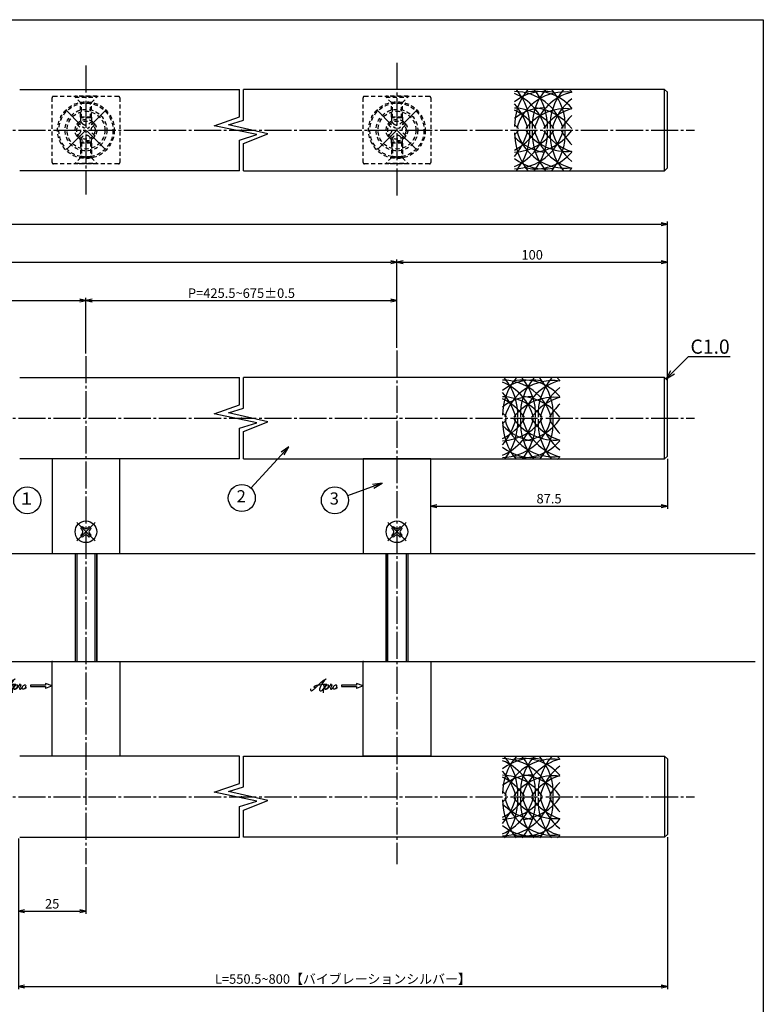
# Model space of a CAD drawing. Units: inches. Extents: x 384 to 6899, y -231 to 444.
# Drawn here: x 6624 to 6899, y -35 to 329 of the extents above; entities that cross this region are included whole.
import ezdxf
from ezdxf import colors
from ezdxf.entities.mleader import LeaderData, LeaderLine
from ezdxf.enums import TextEntityAlignment as Align
from ezdxf.math import Vec2, Vec3

# ---------------------------------------------------------------- set-up
doc = ezdxf.new("R2010")
doc.units = ezdxf.units.IN
doc.header["$MEASUREMENT"] = 0
doc.linetypes.add('CENS', pattern=[13, 10, -1, 1, -1])
doc.linetypes.add('HIDS', pattern=[2.5, 1.5, -1])
for name, color, linetype in [('01-下書線', 251, 'Continuous'), ('02-実線-1', 7, 'Continuous'), ('03-細線', 1, 'Continuous'), ('04-破線-1', 5, 'HIDS'), ('06-中心線', 1, 'CENS'), ('09-文字', 4, 'Continuous'), ('10-寸法', 3, 'Continuous'), ('11-ﾈｼﾞ関連', 7, 'Continuous'), ('12-企業ﾏｰｸ', 9, 'Continuous'), ('図枠', 7, 'Continuous')]:
    doc.layers.add(name, color=color, linetype=linetype)
doc.styles.add('STD', font='TXT.shx', dxfattribs={"bigfont": 'bigfont.shx'})
doc.dimstyles.new('1：1', dxfattribs={"dimscale": 1.5, "dimtxt": 3.5, "dimasz": 2.3, "dimexe": 1, "dimexo": 1, "dimgap": 1, "dimtad": 3, "dimdsep": 46, "dimtxsty": 'STD', "dimblk1": 'ARRI', "dimblk2": 'ARRI', "dimsah": 1, "dimcen": 0, "dimclrd": 3, "dimclre": 3, "dimclrt": 4, "dimadec": 0, "dimazin": 0, "dimtfac": 0.7, "dimtmove": 0, "dimatfit": 0, "dimldrblk": 'ARRI', "dimfxl": 1, "dimtvp": 1, "dimtolj": 1, "dimtzin": 0, "dimarcsym": 0})

# ---------------------------------------------------------------- blocks, each defined once
blk = doc.blocks.new('A$C7BA27C1A')
at = {"layer": '06-中心線', "color": 1, "linetype": 'CENS'}
for p, q in [((-0.04, -10.11), (-0.04, 10.29)), ((-10.24, 0.09), (10.16, 0.09))]:
    blk.add_line(p, q, dxfattribs=at)
at = {"layer": '11-ﾈｼﾞ関連', "color": 5, "linetype": 'HIDS'}
for p, q in [((-0.84, 3.99), (0.76, 3.99)), ((-0.84, 2.64), (-0.84, 3.99)), ((0.76, 3.99), (0.76, 2.64)), ((-3.94, -0.71), (-3.94, 0.89)), ((-3.94, 0.89), (-2.59, 0.89)), ((2.51, 0.89), (3.86, 0.89)), ((3.86, 0.89), (3.86, -0.71)), ((-2.59, -0.71), (-3.94, -0.71)), ((-0.84, -3.81), (-0.84, -2.46)), ((0.76, -2.46), (0.76, -3.81)), ((3.86, -0.71), (2.51, -0.71)), ((0.76, -3.81), (-0.84, -3.81))]:
    blk.add_line(p, q, dxfattribs=at)
for radius in [7.7, 7]:
    blk.add_circle((-0.04, 0.09), radius, dxfattribs=at)
for centre, start, end in [((-2.59, 2.64), 270, 0), ((2.51, 2.64), 180, 270), ((-2.59, -2.46), 0, 90), ((2.51, -2.46), 90, 180)]:
    blk.add_arc(centre, 1.75, start, end, dxfattribs=at)
blk = doc.blocks.new('ARRI')
at = {"color": 0, "linetype": 'ByBlock'}
for p, q in [((0, 0), (-1, 0.21)), ((-1, -0.21), (0, 0)), ((0, 0), (-1, 0))]:
    blk.add_line(p, q, dxfattribs=at)
blk = doc.blocks.new('*D131')
at = {"color": 3, "lineweight": -2, "transparency": 16777216}
for p, q in [((6243.7, 195.88), (6243.7, 254.69)), ((6246, 253.69), (6861.4, 253.69)), ((6863.7, 233.27), (6863.7, 254.69))]:
    blk.add_line(p, q, dxfattribs=at)
at = {"layer": 'Defpoints', "color": 0, "transparency": 16777216}
for p in [(6863.7, 253.69), (6863.7, 232.27), (6243.7, 194.88)]:
    blk.add_point(p, dxfattribs=at)
at = {"color": 3, "lineweight": -2, "transparency": 16777216, "xscale": 2.3, "yscale": 2.3, "zscale": 2.3, "rotation": 180}
blk.add_blockref('ARRI', (6243.7, 253.69), dxfattribs=at)
at = {"color": 3, "lineweight": -2, "transparency": 16777216, "xscale": 2.3, "yscale": 2.3, "zscale": 2.3}
blk.add_blockref('ARRI', (6863.7, 253.69), dxfattribs=at)
at = {"color": 4, "transparency": 16777216, "insert": (6555.95, 256.44), "char_height": 3.5, "attachment_point": 5, "style": 'STD'}
blk.add_mtext('\\A1;L=1701~2200', dxfattribs=at)
blk = doc.blocks.new('*D132')
at = {"color": 3, "lineweight": -2, "transparency": 16777216}
for p, q in [((6458.7, 207.88), (6458.7, 226.39)), ((6648.7, 205.88), (6648.7, 226.39)), ((6461, 225.39), (6646.4, 225.39))]:
    blk.add_line(p, q, dxfattribs=at)
at = {"layer": 'Defpoints', "color": 0, "transparency": 16777216}
for p in [(6648.7, 225.39), (6458.7, 206.88), (6648.7, 204.88)]:
    blk.add_point(p, dxfattribs=at)
at = {"color": 3, "lineweight": -2, "transparency": 16777216, "xscale": 2.3, "yscale": 2.3, "zscale": 2.3, "rotation": 180}
blk.add_blockref('ARRI', (6458.7, 225.39), dxfattribs=at)
at = {"color": 3, "lineweight": -2, "transparency": 16777216, "xscale": 2.3, "yscale": 2.3, "zscale": 2.3}
blk.add_blockref('ARRI', (6648.7, 225.39), dxfattribs=at)
at = {"color": 4, "transparency": 16777216, "insert": (6551.08, 228.14), "char_height": 3.5, "attachment_point": 5, "style": 'STD'}
blk.add_mtext('\\A1;P=650±0.5', dxfattribs=at)
blk = doc.blocks.new('*D135')
at = {"color": 3, "lineweight": -2, "transparency": 16777216}
for p, q in [((6623.7, 26.38), (6623.7, -29.29)), ((6863.7, 26.88), (6863.7, -29.29)), ((6626, -28.29), (6861.4, -28.29))]:
    blk.add_line(p, q, dxfattribs=at)
at = {"layer": 'Defpoints', "color": 0, "transparency": 16777216}
for p in [(6623.7, 27.38), (6863.7, 27.88), (6863.7, -28.29)]:
    blk.add_point(p, dxfattribs=at)
at = {"color": 3, "lineweight": -2, "transparency": 16777216, "xscale": 2.3, "yscale": 2.3, "zscale": 2.3, "rotation": 180}
blk.add_blockref('ARRI', (6623.7, -28.29), dxfattribs=at)
at = {"color": 3, "lineweight": -2, "transparency": 16777216, "xscale": 2.3, "yscale": 2.3, "zscale": 2.3}
blk.add_blockref('ARRI', (6863.7, -28.29), dxfattribs=at)
at = {"color": 4, "transparency": 16777216, "insert": (6743.7, -25.54), "char_height": 3.5, "attachment_point": 5, "style": 'STD'}
blk.add_mtext('\\A1;L=550.5~800【バイブレーションシルバー】', dxfattribs=at)
blk = doc.blocks.new('*D136')
at = {"color": 3, "lineweight": -2, "transparency": 16777216}
for p, q in [((6343.7, 207.88), (6343.7, 240.57)), ((6763.7, 207.88), (6763.7, 240.57)), ((6346, 239.57), (6761.4, 239.57))]:
    blk.add_line(p, q, dxfattribs=at)
at = {"layer": 'Defpoints', "color": 0, "transparency": 16777216}
for p in [(6763.7, 239.57), (6343.7, 206.88), (6763.7, 206.88)]:
    blk.add_point(p, dxfattribs=at)
at = {"color": 3, "lineweight": -2, "transparency": 16777216, "xscale": 2.3, "yscale": 2.3, "zscale": 2.3, "rotation": 180}
blk.add_blockref('ARRI', (6343.7, 239.57), dxfattribs=at)
at = {"color": 3, "lineweight": -2, "transparency": 16777216, "xscale": 2.3, "yscale": 2.3, "zscale": 2.3}
blk.add_blockref('ARRI', (6763.7, 239.57), dxfattribs=at)
at = {"color": 4, "transparency": 16777216, "insert": (6553.7, 242.32), "char_height": 3.5, "attachment_point": 5, "style": 'STD'}
blk.add_mtext('\\A1;P=1501~2000±0.5', dxfattribs=at)
blk = doc.blocks.new('*D137')
at = {"color": 3, "lineweight": -2, "transparency": 16777216}
for p, q in [((6648.7, 205.88), (6648.7, 226.39)), ((6763.7, 207.88), (6763.7, 226.39)), ((6651, 225.39), (6761.4, 225.39))]:
    blk.add_line(p, q, dxfattribs=at)
at = {"layer": 'Defpoints', "color": 0, "transparency": 16777216}
for p in [(6763.7, 225.39), (6648.7, 204.88), (6763.7, 206.88)]:
    blk.add_point(p, dxfattribs=at)
at = {"color": 3, "lineweight": -2, "transparency": 16777216, "xscale": 2.3, "yscale": 2.3, "zscale": 2.3, "rotation": 180}
blk.add_blockref('ARRI', (6648.7, 225.39), dxfattribs=at)
at = {"color": 3, "lineweight": -2, "transparency": 16777216, "xscale": 2.3, "yscale": 2.3, "zscale": 2.3}
blk.add_blockref('ARRI', (6763.7, 225.39), dxfattribs=at)
at = {"color": 4, "transparency": 16777216, "insert": (6706.2, 228.14), "char_height": 3.5, "attachment_point": 5, "style": 'STD'}
blk.add_mtext('\\A1;P=425.5~675±0.5', dxfattribs=at)
blk = doc.blocks.new('*D138')
at = {"color": 3, "lineweight": -2, "transparency": 16777216}
for p, q in [((6763.7, 207.88), (6763.7, 240.57)), ((6863.7, 194.88), (6863.7, 240.57)), ((6766, 239.57), (6861.4, 239.57))]:
    blk.add_line(p, q, dxfattribs=at)
at = {"layer": 'Defpoints', "color": 0, "transparency": 16777216}
for p in [(6863.7, 239.57), (6763.7, 206.88), (6863.7, 193.88)]:
    blk.add_point(p, dxfattribs=at)
at = {"color": 3, "lineweight": -2, "transparency": 16777216, "xscale": 2.3, "yscale": 2.3, "zscale": 2.3, "rotation": 180}
blk.add_blockref('ARRI', (6763.7, 239.57), dxfattribs=at)
at = {"color": 3, "lineweight": -2, "transparency": 16777216, "xscale": 2.3, "yscale": 2.3, "zscale": 2.3}
blk.add_blockref('ARRI', (6863.7, 239.57), dxfattribs=at)
at = {"color": 4, "transparency": 16777216, "insert": (6813.7, 242.32), "char_height": 3.5, "attachment_point": 5, "style": 'STD'}
blk.add_mtext('\\A1;100', dxfattribs=at)
blk = doc.blocks.new('*D139')
at = {"color": 3, "lineweight": -2, "transparency": 16777216}
for p, q in [((6863.7, 166.88), (6863.7, 148.38)), ((6778.5, 149.38), (6861.4, 149.38))]:
    blk.add_line(p, q, dxfattribs=at)
at = {"layer": 'Defpoints', "color": 0, "transparency": 16777216}
for p in [(6863.7, 167.88), (6776.2, 149.38), (6863.7, 149.38)]:
    blk.add_point(p, dxfattribs=at)
at = {"color": 3, "lineweight": -2, "transparency": 16777216, "xscale": 2.3, "yscale": 2.3, "zscale": 2.3, "rotation": 180}
blk.add_blockref('ARRI', (6776.2, 149.38), dxfattribs=at)
at = {"color": 3, "lineweight": -2, "transparency": 16777216, "xscale": 2.3, "yscale": 2.3, "zscale": 2.3}
blk.add_blockref('ARRI', (6863.7, 149.38), dxfattribs=at)
at = {"color": 4, "transparency": 16777216, "insert": (6819.95, 152.13), "char_height": 3.5, "attachment_point": 5, "style": 'STD'}
blk.add_mtext('\\A1;87.5', dxfattribs=at)
blk = doc.blocks.new('_Open30')
at = {"color": 0, "linetype": 'ByBlock', "lineweight": -2}
for p, q in [((-1, 0.27), (0, 0)), ((0, 0), (-1, -0.27)), ((0, 0), (-1, 0))]:
    blk.add_line(p, q, dxfattribs=at)
blk = doc.blocks.new('SR_08')
at = {"color": 1, "linetype": 'CENS'}
for p, q in [((0, -4.8), (0, 4.8)), ((-4.8, 0), (4.8, 0))]:
    blk.add_line(p, q, dxfattribs=at)
at = {"color": 7, "linetype": 'Continuous'}
for p, q in [((-2.25, -0.5), (-2.25, 0.5)), ((-2.25, 0.5), (-1.5, 0.5)), ((-0.5, 2.25), (0.5, 2.25)), ((-0.5, 1.5), (-0.5, 2.25)), ((0.5, 2.25), (0.5, 1.5)), ((1.5, 0.5), (2.25, 0.5)), ((2.25, 0.5), (2.25, -0.5)), ((-1.5, -0.5), (-2.25, -0.5)), ((-0.5, -2.25), (-0.5, -1.5)), ((0.5, -2.25), (-0.5, -2.25)), ((0.5, -1.5), (0.5, -2.25)), ((2.25, -0.5), (1.5, -0.5))]:
    blk.add_line(p, q, dxfattribs=at)
blk.add_circle((0, 0), 4, dxfattribs=at)
for centre, start, end in [((-1.5, 1.5), 270, 0), ((1.5, 1.5), 180, 270), ((-1.5, -1.5), 0, 90), ((1.5, -1.5), 90, 180)]:
    blk.add_arc(centre, 1, start, end, dxfattribs=at)
blk = doc.blocks.new('*D157')
at = {"color": 3, "lineweight": -2, "transparency": 16777216}
for p, q in [((6623.7, 24.88), (6623.7, -1.46)), ((6648.7, 15.88), (6648.7, -1.46)), ((6626, -0.46), (6646.4, -0.46))]:
    blk.add_line(p, q, dxfattribs=at)
at = {"layer": 'Defpoints', "color": 0, "transparency": 16777216}
for p in [(6623.7, 25.88), (6648.7, 16.88), (6648.7, -0.46)]:
    blk.add_point(p, dxfattribs=at)
at = {"color": 3, "lineweight": -2, "transparency": 16777216, "xscale": 2.3, "yscale": 2.3, "zscale": 2.3, "rotation": 180}
blk.add_blockref('ARRI', (6623.7, -0.46), dxfattribs=at)
at = {"color": 3, "lineweight": -2, "transparency": 16777216, "xscale": 2.3, "yscale": 2.3, "zscale": 2.3}
blk.add_blockref('ARRI', (6648.7, -0.46), dxfattribs=at)
at = {"color": 4, "transparency": 16777216, "insert": (6636.2, 2.29), "char_height": 3.5, "attachment_point": 5, "style": 'STD'}
blk.add_mtext('\\A1;25', dxfattribs=at)
blk = doc.blocks.new('A$C4c27dc7f')
at = {"layer": '12-企業ﾏｰｸ'}
for points, knots in [([(-5.16, -1.05), (-5.16, -1.24), (-5.17, -1.5), (-5.02, -1.65), (-4.83, -1.82), (-4.58, -1.68), (-4.41, -1.57), (-4.03, -1.34), (-3.7, -1.04), (-3.39, -0.74), (-2.61, 0.03), (-1.86, 0.85), (-1.02, 1.56), (-0.61, 1.91), (-0.18, 2.23), (0.3, 2.47), (0.4, 2.52), (0.51, 2.57), (0.62, 2.61), (0.54, 2.58), (0.46, 2.49), (0.4, 2.44), (0.17, 2.25), (-0.03, 2.03), (-0.21, 1.8), (-0.84, 1.01), (-1.35, 0.14), (-1.67, -0.82), (-1.74, -1.04), (-1.82, -1.31), (-1.76, -1.54), (-1.69, -1.8), (-1.39, -1.82), (-1.17, -1.75), (-0.86, -1.66), (-0.6, -1.41), (-0.41, -1.15), (-0.14, -0.78), (0.12, -0.4), (0.35, 0), (0.43, 0.13), (0.51, 0.26), (0.57, 0.39), (0.43, 0.15), (0.3, -0.1), (0.17, -0.36), (-0.06, -0.82), (-0.29, -1.3), (-0.41, -1.81), (-0.46, -2.02), (-0.51, -2.24), (-0.48, -2.45)], [0, 0, 0, 0, 1, 1, 1, 2, 2, 2, 3, 3, 3, 4, 4, 4, 5, 5, 5, 6, 6, 6, 7, 7, 7, 8, 8, 8, 9, 9, 9, 10, 10, 10, 11, 11, 11, 12, 12, 12, 13, 13, 13, 14, 14, 14, 15, 15, 15, 16, 16, 16, 17, 17, 17, 17]), ([(-3.22, -0.56), (-3.38, -0.58), (-3.58, -0.58), (-3.73, -0.51), (-3.82, -0.47), (-3.87, -0.4), (-3.86, -0.31), (-3.84, -0.22), (-3.78, -0.13), (-3.7, -0.06), (-3.55, 0.07), (-3.34, 0.13), (-3.15, 0.19), (-2.92, 0.25), (-2.69, 0.31), (-2.46, 0.36), (-2.44, 0.37), (-2.42, 0.37), (-2.4, 0.38), (-2.33, 0.39), (-2.27, 0.41), (-2.2, 0.42), (-1.63, 0.53), (-1.05, 0.6), (-0.47, 0.66), (-0.22, 0.69), (0.02, 0.71), (0.26, 0.73), (0.5, 0.74), (0.72, 0.75), (0.97, 0.74)], [0, 0, 0, 0, 1, 1, 1, 2, 2, 2, 3, 3, 3, 4, 4, 4, 5, 5, 5, 6, 6, 6, 7, 7, 7, 8, 8, 8, 9, 9, 9, 10, 10, 10, 10]), ([(0.14, -0.42), (0.28, -0.18), (0.46, 0), (0.68, 0.18), (0.87, 0.33), (1.18, 0.55), (1.44, 0.47), (1.63, 0.41), (1.6, 0.19), (1.57, 0.04), (1.52, -0.19), (1.4, -0.4), (1.26, -0.58), (1.08, -0.83), (0.77, -1.12), (0.45, -1.17), (0.02, -1.23), (0, -0.74), (0.1, -0.5)], [0, 0, 0, 0, 1, 1, 1, 2, 2, 2, 3, 3, 3, 4, 4, 4, 5, 5, 5, 6, 6, 6, 6]), ([(0.28, -1.16), (0.39, -1.19), (0.51, -1.17), (0.62, -1.15), (0.76, -1.11), (0.9, -1.05), (1.04, -0.98), (1.23, -0.88), (1.42, -0.76), (1.58, -0.6), (1.74, -0.44), (1.88, -0.27), (2.01, -0.08), (2.13, 0.1), (2.26, 0.29), (2.35, 0.49), (2.39, 0.58), (2.41, 0.68), (2.43, 0.77), (2.43, 0.77), (2.4, 0.54), (2.55, 0.52), (2.63, 0.52), (2.76, 0.51), (2.81, 0.43), (2.84, 0.39), (2.83, 0.33), (2.81, 0.29), (2.63, -0.07), (2.38, -0.43), (2.32, -0.83), (2.3, -0.92), (2.28, -1.04), (2.34, -1.11), (2.4, -1.19), (2.53, -1.14), (2.6, -1.1), (2.77, -1), (2.91, -0.84), (3.04, -0.7), (3.2, -0.51), (3.33, -0.33), (3.43, -0.17)], [0, 0, 0, 0, 1, 1, 1, 2, 2, 2, 3, 3, 3, 4, 4, 4, 5, 5, 5, 6, 6, 6, 7, 7, 7, 8, 8, 8, 9, 9, 9, 10, 10, 10, 11, 11, 11, 12, 12, 12, 13, 13, 13, 14, 14, 14, 14]), ([(4.18, 0.46), (4.1, 0.45), (4.02, 0.43), (3.96, 0.39), (3.76, 0.29), (3.62, 0.11), (3.5, -0.06), (3.43, -0.16), (3.37, -0.27), (3.32, -0.38), (3.32, -0.38), (2.99, -1.07), (3.45, -1.19), (3.45, -1.19), (3.87, -1.34), (4.37, -0.61), (4.47, -0.47), (4.52, -0.3), (4.54, -0.13), (4.56, 0.03), (4.57, 0.23), (4.46, 0.36), (4.39, 0.44), (4.28, 0.47), (4.18, 0.46)], [0, 0, 0, 0, 1, 1, 1, 2, 2, 2, 3, 3, 3, 4, 4, 4, 5, 5, 5, 6, 6, 6, 7, 7, 7, 8, 8, 8, 8]), ([(4.3, -0.7), (4.22, -0.7), (4.2, -0.84), (4.28, -0.87), (4.37, -0.9), (4.46, -0.85), (4.52, -0.8), (4.67, -0.69), (4.78, -0.55), (4.84, -0.38)], [0, 0, 0, 0, 1, 1, 1, 2, 2, 2, 3, 3, 3, 3])]:
    blk.add_open_spline(points, degree=3, knots=knots, dxfattribs=at)
blk.add_point((-0.16, 0.08), dxfattribs=at)
blk = doc.blocks.new('A$C39bb88a5')
at = {"layer": '12-企業ﾏｰｸ'}
for p, q in [((-2.19, -10.04), (-7.69, -10.04)), ((-7.69, -10.04), (-7.69, -10.54)), ((-7.69, -10.54), (-2.19, -10.54)), ((0.31, -10.29), (-2.19, -9.38)), ((-2.19, -9.38), (-2.19, -10.04)), ((0.31, -10.29), (-2.19, -11.2)), ((-2.19, -10.54), (-2.19, -11.2))]:
    blk.add_line(p, q, dxfattribs=at)
blk.add_point((0.31, -1.29), dxfattribs=at)
at = {"layer": '10-寸法'}
blk.add_blockref('A$C4c27dc7f', (-14.03, -10.36), dxfattribs=at)

msp = doc.modelspace()

# ---------------------------------------------------------------- linework, layer by layer
at = {"layer": '01-下書線', "linetype": 'Continuous'}
for p, q in [((6705.446, 293.361), (6705.446, 303.442)), ((6706.946, 292.102), (6706.946, 303.442)), ((6696.058, 290.087), (6705.446, 293.361)), ((6701.432, 290.374), (6706.946, 292.102)), ((6711.877, 286.797), (6696.058, 290.087)), ((6715.998, 287.102), (6701.432, 290.374)), ((6705.446, 284.781), (6711.877, 286.797)), ((6705.446, 273.442), (6705.446, 284.781)), ((6706.946, 283.523), (6715.998, 287.102)), ((6706.946, 273.442), (6706.946, 283.523)), ((6705.446, 186.802), (6705.446, 196.883)), ((6706.946, 185.543), (6706.946, 196.883)), ((6696.058, 183.528), (6705.446, 186.802)), ((6711.877, 180.238), (6696.058, 183.528)), ((6701.432, 183.815), (6706.946, 185.543)), ((6715.998, 180.543), (6701.432, 183.815)), ((6705.446, 178.222), (6711.877, 180.238)), ((6706.946, 176.964), (6715.998, 180.543)), ((6705.446, 166.883), (6705.446, 178.222)), ((6706.946, 166.883), (6706.946, 176.964)), ((6705.446, 46.802), (6705.446, 56.883)), ((6706.946, 45.543), (6706.946, 56.883)), ((6696.058, 43.528), (6705.446, 46.802)), ((6701.432, 43.815), (6706.946, 45.543)), ((6715.998, 40.543), (6701.432, 43.815)), ((6711.877, 40.238), (6696.058, 43.528)), ((6705.446, 38.222), (6711.877, 40.238)), ((6706.946, 36.964), (6715.998, 40.543)), ((6705.446, 26.883), (6705.446, 38.222)), ((6706.946, 26.883), (6706.946, 36.964))]:
    msp.add_line(p, q, dxfattribs=at)
at = {"layer": '01-下書線', "color": 0}
for p, q in [((6095.174, 131.883), (6896.174, 131.883)), ((6095.174, 91.883), (6896.174, 91.883))]:
    msp.add_line(p, q, dxfattribs=at)
at = {"layer": '01-下書線'}
for p in [(6706.196, 288.442), (6706.196, 181.883), (6706.196, 41.883)]:
    msp.add_point(p, dxfattribs=at)
at = {"layer": '02-実線-1'}
for p, q in [((6624.197, 303.442), (6705.446, 303.442)), ((6862.696, 273.442), (6862.696, 303.442)), ((6705.446, 273.442), (6624.197, 273.442)), ((6624.197, 196.883), (6705.446, 196.883)), ((6862.696, 166.883), (6862.696, 196.883)), ((6705.446, 166.883), (6624.197, 166.883)), ((6644.696, 131.883), (6644.696, 91.883)), ((6652.696, 131.883), (6652.696, 91.883)), ((6759.696, 131.883), (6759.696, 91.883)), ((6767.696, 131.883), (6767.696, 91.883)), ((6705.446, 56.883), (6624.197, 56.883)), ((6862.696, 56.883), (6862.696, 26.883)), ((6624.197, 26.883), (6705.446, 26.883))]:
    msp.add_line(p, q, dxfattribs=at)
for points in [[(6706.946, 273.442), (6862.696, 273.442), (6863.696, 274.442), (6863.696, 302.442), (6862.696, 303.442), (6706.946, 303.442)], [(6706.946, 166.883), (6862.696, 166.883), (6863.696, 167.883), (6863.696, 195.883), (6862.696, 196.883), (6706.946, 196.883)], [(6706.946, 56.883), (6862.696, 56.883), (6863.696, 55.883), (6863.696, 27.883), (6862.696, 26.883), (6706.946, 26.883)]]:
    msp.add_lwpolyline(points, dxfattribs=at)
for points in [[(6661.196, 166.883), (6636.196, 166.883), (6636.196, 131.883), (6661.196, 131.883)], [(6776.196, 166.883), (6751.196, 166.883), (6751.196, 131.883), (6776.196, 131.883)], [(6661.196, 56.883), (6636.196, 56.883), (6636.196, 91.883), (6661.196, 91.883)], [(6776.196, 56.883), (6751.196, 56.883), (6751.196, 91.883), (6776.196, 91.883)]]:
    msp.add_lwpolyline(points, close=True, dxfattribs=at)
at = {"layer": '03-細線'}
for centre, radius, start, end in [((6828.312, 289.844), 21.13, 139.94334, 180.13648), ((6818.128, 285.27), 17.5, 79.20707, 128.71741), ((6807.1, 283.987), 18.738, 15.58932, 89.74947), ((6791.885, 289.908), 20.947, 357.57651, 40.24575), ((6825.794, 284.061), 18.5, 82.14575, 164.44261), ((6814.993, 285.27), 17.5, 40.3879, 102.65793), ((6834.682, 289.908), 20.947, 139.75425, 182.42349), ((6798.439, 289.908), 20.947, 357.57651, 40.24575), ((6833.101, 283.844), 19.283, 104.3491, 164.42077), ((6841.236, 289.908), 20.947, 139.75425, 182.42349), ((6804.993, 289.908), 20.947, 357.57651, 40.24575), ((6814.993, 291.238), 17.5, 40.3879, 44.21324), ((6799.592, 283.746), 19.722, 15.51919, 67.36366), ((6841.355, 283.505), 21.012, 128.3359, 164.77665), ((6790.229, 283.262), 22.559, 14.79429, 41.28014), ((6818.128, 279.129), 17.5, 90, 128.71741), ((6806.688, 277.782), 18.808, 36.70256, 88.49547), ((6798.256, 277.095), 20.733, 35.12214, 64.49777), ((6826.097, 277.929), 18.451, 83.07365, 143.04258), ((6813.021, 277.691), 19.04, 36.52392, 84.05649), ((6833.916, 277.422), 19.77, 106.43594, 144.07145), ((6846.026, 275.717), 25.339, 134.32146, 148.32602), ((6806.725, 293.243), 19.09, 271.37338, 344.82145), ((6806.193, 299.477), 19.203, 272.95327, 324.20247), ((6798.941, 293.549), 20.357, 293.88191, 344.89745), ((6797.184, 300.361), 21.722, 297.40475, 326.1001), ((6788.729, 294.163), 24.051, 320.10819, 345.75603), ((6795.33, 277.683), 17.5, 40.3879, 47.29893), ((6795.33, 299.584), 17.5, 312.70107, 319.6121), ((6790.907, 287.329), 21.925, 320.69807, 2.39412), ((6826.105, 293.15), 18.785, 195.13544, 276.77755), ((6826.493, 299.288), 18.74, 216.1051, 275.59995), ((6835.659, 287.329), 21.925, 177.60588, 219.30193), ((6797.461, 287.329), 21.925, 320.69807, 2.39412), ((6833.627, 293.425), 19.791, 195.1724, 254.45013), ((6812.459, 299.594), 19.504, 277.46246, 324.41818), ((6834.692, 299.939), 20.457, 214.86465, 251.85746), ((6842.213, 287.329), 21.925, 177.60588, 219.30193), ((6804.016, 287.329), 21.925, 320.69807, 2.39412), ((6842.384, 293.854), 22.03, 194.75117, 230.33364), ((6848.642, 302.138), 27.888, 209.87924, 223.22765), ((6829.346, 287.412), 22.164, 179.83741, 219.07279), ((6821.268, 299.704), 19.701, 224.35836, 260.82978), ((6818.128, 291.614), 17.5, 231.28259, 280.79293), ((6814.993, 291.614), 17.5, 257.34207, 319.6121), ((6814.993, 285.645), 17.5, 315.78676, 319.6121), ((6823.908, 183.093), 21.13, 139.94334, 180.13648), ((6787.48, 183.157), 20.947, 357.57651, 40.24575), ((6830.277, 183.157), 20.947, 139.75425, 182.42349), ((6794.034, 183.157), 20.947, 357.57651, 40.24575), ((6836.832, 183.157), 20.947, 139.75425, 182.42349), ((6800.588, 183.157), 20.947, 357.57651, 40.24575), ((6810.588, 184.487), 17.5, 40.3879, 44.21324), ((6813.724, 178.519), 17.5, 79.20707, 128.71741), ((6802.696, 177.236), 18.738, 15.58932, 89.74947), ((6795.187, 176.995), 19.722, 15.51919, 67.36366), ((6821.389, 177.31), 18.5, 82.14575, 164.44261), ((6810.588, 178.519), 17.5, 40.3879, 102.65793), ((6828.696, 177.093), 19.283, 104.3491, 164.42077), ((6836.951, 176.754), 21.012, 128.3359, 164.77665), ((6785.825, 176.511), 22.559, 14.79429, 41.28014), ((6813.724, 172.377), 17.5, 90, 128.71741), ((6802.284, 171.031), 18.808, 36.70256, 88.49547), ((6821.692, 171.178), 18.451, 83.07365, 143.04258), ((6808.617, 170.94), 19.04, 36.52392, 84.05649), ((6829.511, 170.671), 19.77, 106.43594, 144.07145), ((6793.851, 170.344), 20.733, 35.12214, 64.49777), ((6841.621, 168.966), 25.339, 134.32146, 148.32602), ((6790.926, 170.932), 17.5, 40.3879, 47.29893), ((6802.32, 186.492), 19.09, 271.37338, 344.82145), ((6801.788, 192.726), 19.203, 272.95327, 324.20247), ((6794.536, 186.798), 20.357, 293.88191, 344.89745), ((6792.78, 193.609), 21.722, 297.40475, 326.1001), ((6784.325, 187.412), 24.051, 320.10819, 345.75603), ((6824.941, 180.661), 22.164, 179.83741, 219.07279), ((6816.863, 192.953), 19.701, 224.35836, 260.82978), ((6790.926, 192.833), 17.5, 312.70107, 319.6121), ((6786.503, 180.578), 21.925, 320.69807, 2.39412), ((6821.701, 186.399), 18.785, 195.13544, 276.77755), ((6822.089, 192.537), 18.74, 216.1051, 275.59995), ((6831.255, 180.578), 21.925, 177.60588, 219.30193), ((6793.057, 180.578), 21.925, 320.69807, 2.39412), ((6829.223, 186.674), 19.791, 195.1724, 254.45013), ((6808.055, 192.843), 19.504, 277.46246, 324.41818), ((6830.287, 193.188), 20.457, 214.86465, 251.85746), ((6837.809, 180.578), 21.925, 177.60588, 219.30193), ((6799.611, 180.578), 21.925, 320.69807, 2.39412), ((6837.979, 187.103), 22.03, 194.75117, 230.33364), ((6844.238, 195.387), 27.888, 209.87924, 223.22765), ((6813.724, 184.863), 17.5, 231.28259, 280.79293), ((6810.588, 184.863), 17.5, 257.34207, 319.6121), ((6810.588, 178.894), 17.5, 315.78676, 319.6121), ((6823.908, 43.093), 21.13, 139.94334, 180.13648), ((6813.724, 38.519), 17.5, 79.20707, 128.71741), ((6802.696, 37.236), 18.738, 15.58932, 89.74947), ((6795.187, 36.995), 19.722, 15.51919, 67.36366), ((6787.48, 43.157), 20.947, 357.57651, 40.24575), ((6821.389, 37.31), 18.5, 82.14575, 164.44261), ((6810.588, 38.519), 17.5, 40.3879, 102.65793), ((6830.277, 43.157), 20.947, 139.75425, 182.42349), ((6794.034, 43.157), 20.947, 357.57651, 40.24575), ((6828.696, 37.093), 19.283, 104.3491, 164.42077), ((6836.832, 43.157), 20.947, 139.75425, 182.42349), ((6800.588, 43.157), 20.947, 357.57651, 40.24575), ((6810.588, 44.487), 17.5, 40.3879, 44.21324), ((6785.825, 36.511), 22.559, 14.79429, 41.28014), ((6836.951, 36.754), 21.012, 128.3359, 164.77665), ((6813.724, 32.377), 17.5, 90, 128.71741), ((6802.284, 31.031), 18.808, 36.70256, 88.49547), ((6793.851, 30.344), 20.733, 35.12214, 64.49777), ((6821.692, 31.178), 18.451, 83.07365, 143.04258), ((6808.617, 30.94), 19.04, 36.52392, 84.05649), ((6829.511, 30.671), 19.77, 106.43594, 144.07145), ((6790.926, 30.932), 17.5, 40.3879, 47.29893), ((6841.621, 28.966), 25.339, 134.32146, 148.32602), ((6802.32, 46.492), 19.09, 271.37338, 344.82145), ((6801.788, 52.726), 19.203, 272.95327, 324.20247), ((6794.536, 46.798), 20.357, 293.88191, 344.89745), ((6792.78, 53.609), 21.722, 297.40475, 326.1001), ((6784.325, 47.412), 24.051, 320.10819, 345.75603), ((6824.941, 40.661), 22.164, 179.83741, 219.07279), ((6790.926, 52.833), 17.5, 312.70107, 319.6121), ((6786.503, 40.578), 21.925, 320.69807, 2.39412), ((6821.701, 46.399), 18.785, 195.13544, 276.77755), ((6822.089, 52.537), 18.74, 216.1051, 275.59995), ((6831.255, 40.578), 21.925, 177.60588, 219.30193), ((6793.057, 40.578), 21.925, 320.69807, 2.39412), ((6829.223, 46.674), 19.791, 195.1724, 254.45013), ((6808.055, 52.843), 19.504, 277.46246, 324.41818), ((6830.287, 53.188), 20.457, 214.86465, 251.85746), ((6837.809, 40.578), 21.925, 177.60588, 219.30193), ((6799.611, 40.578), 21.925, 320.69807, 2.39412), ((6837.979, 47.103), 22.03, 194.75117, 230.33364), ((6844.238, 55.387), 27.888, 209.87924, 223.22765), ((6816.863, 52.953), 19.701, 224.35836, 260.82978), ((6810.588, 44.863), 17.5, 257.34207, 319.6121), ((6813.724, 44.863), 17.5, 231.28259, 280.79293), ((6810.588, 38.894), 17.5, 315.78676, 319.6121)]:
    msp.add_arc(centre, radius, start, end, dxfattribs=at)
at = {"layer": '04-破線-1'}
for points in [[(6636.696, 300.942), (6660.696, 300.942, -0.4142136), (6661.196, 300.442), (6661.196, 276.442, -0.4142136), (6660.696, 275.942), (6636.696, 275.942, -0.4142136), (6636.196, 276.442), (6636.196, 300.442, -0.4142136)], [(6751.696, 300.942), (6775.696, 300.942, -0.4142136), (6776.196, 300.442), (6776.196, 276.442, -0.4142136), (6775.696, 275.942), (6751.696, 275.942, -0.4142136), (6751.196, 276.442), (6751.196, 300.442, -0.4142136)]]:
    msp.add_lwpolyline(points, format="xyb", close=True, dxfattribs=at)
for centre, radius in [((6648.696, 288.442), 10.5), ((6763.696, 288.442), 10.5), ((6648.696, 288.442), 10), ((6763.696, 288.442), 10)]:
    msp.add_circle(centre, radius, dxfattribs=at)
at = {"layer": '06-中心線'}
for p, q in [((6763.696, 313.305), (6763.696, 263.578)), ((6648.696, 312.305), (6648.696, 264.578)), ((6233.696, 288.442), (6873.696, 288.442)), ((6648.696, 204.883), (6648.696, 16.883)), ((6763.696, 206.883), (6763.696, 16.883)), ((6233.696, 181.883), (6873.696, 181.883)), ((6233.696, 41.883), (6873.696, 41.883))]:
    msp.add_line(p, q, dxfattribs=at)
at = {"layer": '09-文字', "color": 3}
for centre in [(6706.331, 152.354), (6626.987, 151.517), (6740.751, 151.517)]:
    msp.add_circle(centre, 5, dxfattribs=at)
at = {"layer": '11-ﾈｼﾞ関連', "color": 5, "linetype": 'HIDS'}
for p, q in [((6652.696, 300.942), (6644.696, 300.942)), ((6644.696, 300.942), (6644.696, 300.642)), ((6644.696, 300.642), (6652.696, 300.642)), ((6646.696, 298.642), (6644.696, 300.642)), ((6646.696, 293.292), (6646.696, 298.642)), ((6650.696, 298.642), (6646.696, 298.642)), ((6647.046, 298.292), (6646.696, 298.642)), ((6650.346, 298.292), (6650.696, 298.642)), ((6650.696, 298.642), (6652.696, 300.642)), ((6650.696, 293.292), (6650.696, 298.642)), ((6652.696, 300.942), (6652.696, 300.642)), ((6767.696, 300.942), (6759.696, 300.942)), ((6759.696, 300.942), (6759.696, 300.642)), ((6759.696, 300.642), (6767.696, 300.642)), ((6761.696, 298.642), (6759.696, 300.642)), ((6761.696, 293.292), (6761.696, 298.642)), ((6765.696, 298.642), (6761.696, 298.642)), ((6762.046, 298.292), (6761.696, 298.642)), ((6765.346, 298.292), (6765.696, 298.642)), ((6765.696, 298.642), (6767.696, 300.642)), ((6765.696, 293.292), (6765.696, 298.642)), ((6767.696, 300.942), (6767.696, 300.642)), ((6650.696, 298.292), (6646.696, 298.292)), ((6647.046, 292.942), (6647.046, 298.292)), ((6650.346, 292.942), (6650.346, 298.292)), ((6765.696, 298.292), (6761.696, 298.292)), ((6762.046, 292.942), (6762.046, 298.292)), ((6765.346, 292.942), (6765.346, 298.292)), ((6646.696, 293.292), (6647.046, 292.942)), ((6650.696, 293.292), (6646.696, 293.292)), ((6650.346, 292.942), (6647.046, 292.942)), ((6650.696, 293.292), (6650.346, 292.942)), ((6761.696, 293.292), (6762.046, 292.942)), ((6765.696, 293.292), (6761.696, 293.292)), ((6765.346, 292.942), (6762.046, 292.942)), ((6765.696, 293.292), (6765.346, 292.942)), ((6646.696, 283.592), (6647.046, 283.942)), ((6646.696, 283.592), (6646.696, 278.242)), ((6650.696, 283.592), (6646.696, 283.592)), ((6647.046, 283.942), (6647.046, 278.592)), ((6650.346, 283.942), (6647.046, 283.942)), ((6650.346, 283.942), (6650.346, 278.592)), ((6650.696, 283.592), (6650.346, 283.942)), ((6650.696, 283.592), (6650.696, 278.242)), ((6761.696, 283.592), (6762.046, 283.942)), ((6761.696, 283.592), (6761.696, 278.242)), ((6765.696, 283.592), (6761.696, 283.592)), ((6762.046, 283.942), (6762.046, 278.592)), ((6765.346, 283.942), (6762.046, 283.942)), ((6765.346, 283.942), (6765.346, 278.592)), ((6765.696, 283.592), (6765.346, 283.942)), ((6765.696, 283.592), (6765.696, 278.242)), ((6646.696, 278.242), (6644.696, 276.242)), ((6647.046, 278.592), (6646.696, 278.242)), ((6650.696, 278.592), (6646.696, 278.592)), ((6650.696, 278.242), (6646.696, 278.242)), ((6650.346, 278.592), (6650.696, 278.242)), ((6650.696, 278.242), (6652.696, 276.242)), ((6761.696, 278.242), (6759.696, 276.242)), ((6762.046, 278.592), (6761.696, 278.242)), ((6765.696, 278.592), (6761.696, 278.592)), ((6765.696, 278.242), (6761.696, 278.242)), ((6765.346, 278.592), (6765.696, 278.242)), ((6765.696, 278.242), (6767.696, 276.242)), ((6644.696, 276.242), (6652.696, 276.242)), ((6644.696, 275.942), (6644.696, 276.242)), ((6652.696, 275.942), (6644.696, 275.942)), ((6652.696, 275.942), (6652.696, 276.242)), ((6759.696, 276.242), (6767.696, 276.242)), ((6759.696, 275.942), (6759.696, 276.242)), ((6767.696, 275.942), (6759.696, 275.942)), ((6767.696, 275.942), (6767.696, 276.242))]:
    msp.add_line(p, q, dxfattribs=at)
at = {"layer": '11-ﾈｼﾞ関連', "color": 5}
for p, q in [((6646.696, 293.292), (6646.696, 291.906)), ((6650.696, 293.292), (6650.696, 291.906)), ((6761.696, 293.292), (6761.696, 291.906)), ((6765.696, 293.292), (6765.696, 291.906)), ((6646.696, 283.592), (6646.696, 284.978)), ((6650.696, 283.592), (6650.696, 284.978)), ((6761.696, 283.592), (6761.696, 284.978)), ((6765.696, 283.592), (6765.696, 284.978))]:
    msp.add_line(p, q, dxfattribs=at)
at = {"layer": '11-ﾈｼﾞ関連', "color": 7, "linetype": 'Continuous'}
for p, q in [((6644.696, 131.883), (6644.696, 91.883)), ((6652.696, 91.883), (6652.696, 131.883)), ((6759.696, 91.883), (6759.696, 131.883)), ((6767.696, 131.883), (6767.696, 91.883))]:
    msp.add_line(p, q, dxfattribs=at)
at = {"layer": '11-ﾈｼﾞ関連', "color": 1, "linetype": 'Continuous'}
for p, q in [((6645.321, 131.883), (6645.321, 91.883)), ((6652.071, 91.883), (6652.071, 131.883)), ((6760.321, 91.883), (6760.321, 131.883)), ((6767.071, 131.883), (6767.071, 91.883))]:
    msp.add_line(p, q, dxfattribs=at)
at = {"layer": '11-ﾈｼﾞ関連', "color": 5, "linetype": 'HIDS'}
for centre, radius in [((6648.696, 288.442), 4), ((6648.696, 288.442), 3.375), ((6763.696, 288.442), 4), ((6763.696, 288.442), 3.375)]:
    msp.add_circle(centre, radius, dxfattribs=at)
at = {"layer": '図枠'}
msp.add_lwpolyline([(6092.174, 329.288), (6899.174, 329.288), (6899.174, -230.712), (6092.174, -230.712)], close=True, dxfattribs=at)

# ---------------------------------------------------------------- block references
at = {"layer": '11-ﾈｼﾞ関連', "rotation": 45}
for p in [(6648.792, 288.405), (6763.792, 288.405)]:
    msp.add_blockref('A$C7BA27C1A', p, dxfattribs=at)
at = {"layer": '11-ﾈｼﾞ関連', "color": 1, "linetype": 'CENS', "rotation": 45.0000000000092}
for p in [(6648.696, 139.883), (6763.696, 139.883)]:
    msp.add_blockref('SR_08', p, dxfattribs=at)
at = {"layer": '12-企業ﾏｰｸ'}
for p in [(6635.89, 93.171), (6750.89, 93.171)]:
    msp.add_blockref('A$C39bb88a5', p, dxfattribs=at)

# ---------------------------------------------------------------- texts
at = {"layer": '09-文字', "color": 4, "style": 'STD'}
for s, p in [('１', (6626.764, 151.6)), ('2', (6706.109, 152.437)), ('3', (6740.528, 151.6))]:
    msp.add_text(s, height=4.5, dxfattribs=at).set_placement(p, align=Align.MIDDLE)

# ---------------------------------------------------------------- dimensions: what is measured, and where the dimension line sits
for base, p1, p2, text, picture, middle in [((6863.696, 253.688), (6243.696, 194.883), (6863.696, 232.271), 'L=1701~2200', '*D131', (6555.947, 253.688)), ((6763.696, 239.574), (6343.696, 206.883), (6763.696, 206.883), 'P=1501~2000±0.5', '*D136', (6553.696, 239.574)), ((6648.696, 225.385), (6458.696, 206.883), (6648.696, 204.883), 'P=650±0.5', '*D132', (6551.08, 225.385)), ((6863.696, -28.295), (6623.696, 27.383), (6863.696, 27.883), 'L=550.5~800【バイブレーションシルバー】', '*D135', (6743.696, -28.295))]:
    dim = msp.add_linear_dim(base=base, p1=p1, p2=p2, text=text, dimstyle='1：1', override={"dimscale": 1})
    dim.commit()
    dim.dimension.update_dxf_attribs({"geometry": picture, "text_midpoint": middle, "dimtype": 160})
for base, p1, p2, picture, middle in [((6863.696, 239.574), (6763.696, 206.883), (6863.696, 193.883), '*D138', (6813.696, 242.324)), ((6648.696, -0.456), (6623.696, 25.883), (6648.696, 16.883), '*D157', (6636.196, 2.294))]:
    dim = msp.add_linear_dim(base=base, p1=p1, p2=p2, dimstyle='1：1', override={"dimscale": 1})
    dim.commit()
    dim.dimension.update_dxf_attribs({"geometry": picture, "text_midpoint": middle})
dim = msp.add_linear_dim(base=(6763.696, 225.385), p1=(6648.696, 204.883), p2=(6763.696, 206.883), angle=180, text='P=425.5~675±0.5', dimstyle='1：1', override={"dimscale": 1})
dim.commit()
dim.dimension.update_dxf_attribs({"geometry": '*D137', "text_midpoint": (6706.196, 225.385), "dimtype": 160})
dim = msp.add_linear_dim(base=(6863.696, 149.383), p1=(6776.196, 149.383), p2=(6863.696, 167.883), angle=180, dimstyle='1：1', override={"dimscale": 1})
dim.commit()
dim.dimension.update_dxf_attribs({"geometry": '*D139', "text_midpoint": (6819.946, 149.383), "dimtype": 160})

# ---------------------------------------------------------------- leaders
at = {"layer": '09-文字'}
for points in [[(6723.774, 171.315), (6709.714, 156.037)], [(6758.194, 157.874), (6745.448, 153.229)]]:
    msp.add_leader(points, dimstyle='1：1', dxfattribs=at)
at = {"layer": '10-寸法', "color": 4}
ml = msp.add_multileader_mtext('Standard', dxfattribs=at)
ml.set_content('C1.0', color=4, style='STD')
ml.set_leader_properties(color=3)
ml.set_arrow_properties(name='OPEN30')
ml.build(insert=Vec2(0, 0))
ml.multileader.update_dxf_attribs({"text_left_attachment_type": 6, "text_right_attachment_type": 6, "dogleg_length": 0.36, "arrow_head_size": 3.45, "scale": 1.5})
ctx = ml.context
ctx.base_point, ctx.scale, ctx.char_height, ctx.arrow_head_size, ctx.landing_gap_size, ctx.plane_origin = Vec3(6872.106, 204.689), 1.5, 5.25, 3.45, 0.135, Vec3(7209.105, 156.679)
ctx.left_attachment, ctx.right_attachment = 6, 6
notes = []
notes.append((ctx, [(0, (1, 1, 0), (6871.566, 204.689), (1, 0), 0.54, [(0, [(6863.196, 196.383)], 0, [])])]))
ctx.mtext.insert, ctx.mtext.flow_direction = Vec3(6872.241, 210.989), 5
for ctx, leaders in notes:
    for number, flags, end, landing, length, lines in leaders:
        leader = LeaderData()
        leader.index, (leader.has_last_leader_line, leader.has_dogleg_vector, leader.attachment_direction) = number, flags
        leader.last_leader_point, leader.dogleg_vector, leader.dogleg_length = Vec3(end), Vec3(landing), length
        for number, points, colour, breaks in lines:
            line = LeaderLine()
            line.index, line.vertices, line.color, line.breaks = number, Vec3.list(points), colors.encode_raw_color(colour), breaks
            leader.lines.append(line)
        ctx.leaders.append(leader)

doc.saveas('drawing.dxf')
